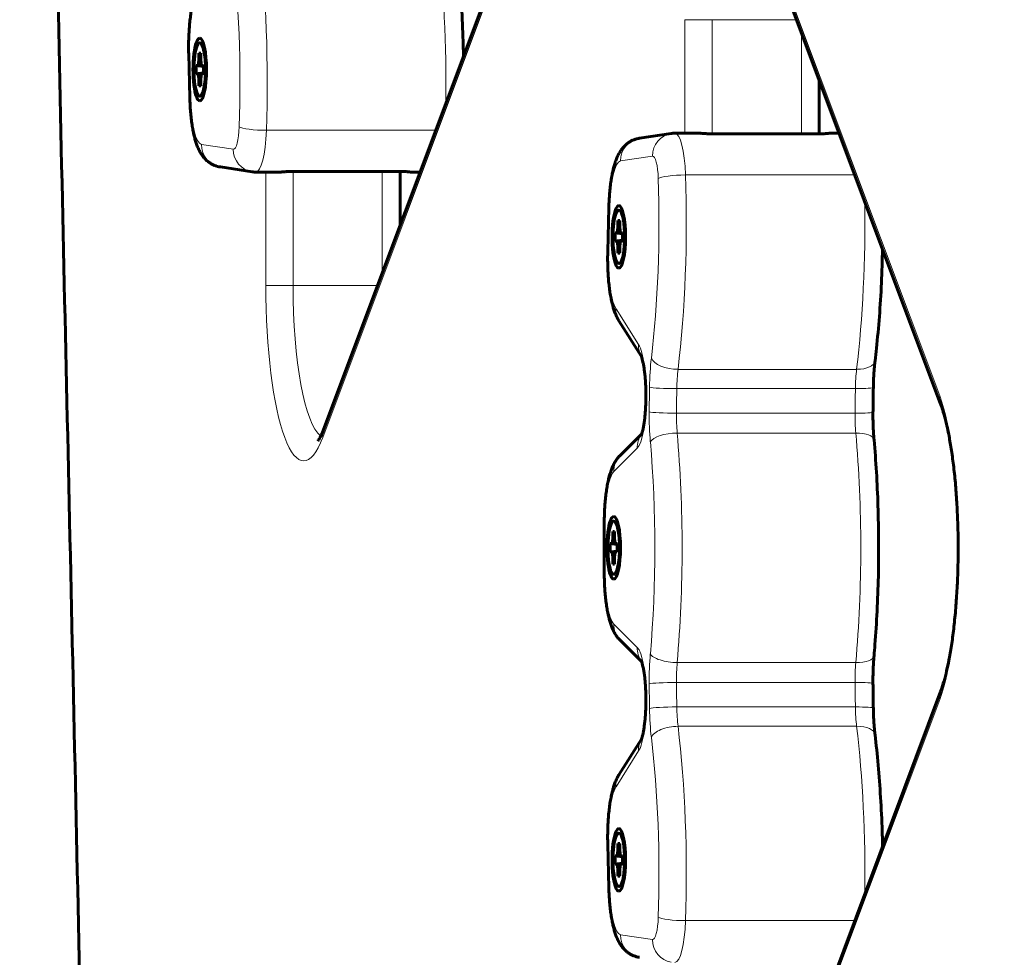
# Model space of a CAD drawing. Units: millimetres. Extents: x -1946 to 2021, y -2234 to 2258.
# Drawn here: x -446 to -317, y 150 to 273 of the extents above; entities that cross this region are included whole.
import ezdxf

# ---------------------------------------------------------------- set-up
doc = ezdxf.new("R2010")
doc.units = ezdxf.units.MM
doc.linetypes.add('K5LT_BASIC', pattern=[0])
doc.linetypes.add('K5LT_THIN', pattern=[0])

msp = doc.modelspace()

# ---------------------------------------------------------------- linework, layer by layer
at = {"color": 7, "linetype": 'K5LT_THIN', "lineweight": 18}
for p, q in [((-325.43, 224.1), (-351.41, 293.38)), ((-406.38, 218.66), (-380.41, 287.94)), ((-358.87, 273.46), (-355.3, 273.46)), ((-358.87, 273.46), (-358.87, 258.57)), ((-344.22, 273.46), (-355.3, 273.46)), ((-355.3, 273.46), (-355.3, 258.48)), ((-343.58, 271.77), (-343.58, 258.48)), ((-423.89, 269.04), (-423.74, 263.28)), ((-391.55, 258.95), (-413.76, 258.95)), ((-422.29, 257.1), (-418.1, 256.47)), ((-363.13, 255.57), (-367.31, 254.93)), ((-413.85, 253.47), (-413.85, 238.58)), ((-410.27, 253.56), (-410.27, 238.58)), ((-398.56, 253.56), (-398.56, 240.27)), ((-336.58, 253.09), (-358.79, 253.09)), ((-368.77, 248.76), (-368.92, 242.99)), ((-413.85, 238.58), (-410.27, 238.58)), ((-399.19, 238.58), (-410.27, 238.58)), ((-367.9, 235.55), (-364.93, 230.83)), ((-336.33, 227.59), (-359.76, 227.59)), ((-336.5, 225.06), (-359.93, 225.06)), ((-336.54, 221.84), (-359.97, 221.84)), ((-336.44, 219.23), (-359.87, 219.23)), ((-365.11, 217.24), (-368.18, 214.18)), ((-369.45, 207.34), (-369.37, 207.34)), ((-369.37, 207.34), (-369.37, 201.02)), ((-369.45, 201.02), (-369.37, 201.02)), ((-368.18, 194.18), (-365.11, 191.12)), ((-336.44, 189.13), (-359.87, 189.13)), ((-336.54, 186.52), (-359.97, 186.52)), ((-351.41, 114.98), (-325.43, 184.26)), ((-336.5, 183.3), (-359.93, 183.3)), ((-336.33, 180.76), (-359.76, 180.76)), ((-364.93, 177.53), (-367.9, 172.81)), ((-368.92, 165.36), (-368.77, 159.6)), ((-336.58, 155.27), (-358.79, 155.27)), ((-367.31, 153.42), (-363.13, 152.79))]:
    msp.add_line(p, q, dxfattribs=at)
at = {"color": 150, "linetype": 'K5LT_BASIC', "lineweight": 60}
for p, q in [((-325.31, 223.04), (-351.29, 292.33)), ((-406.26, 219.71), (-380.29, 288.99)), ((-423.96, 268.97), (-423.81, 263.2)), ((-422.62, 269.05), (-422.39, 269.05)), ((-422.62, 268.33), (-422.62, 269.05)), ((-422.62, 269.05), (-422.39, 268.9)), ((-422.39, 269.05), (-422.39, 268.33)), ((-422.97, 266.37), (-422.97, 267.47)), ((-422.97, 267.47), (-422.81, 267.47)), ((-422.97, 267.47), (-422.04, 267.34)), ((-422.81, 267.47), (-422.67, 267.66)), ((-422.81, 267.47), (-422.04, 267.35)), ((-422.67, 267.66), (-422.62, 268.33)), ((-422.67, 267.66), (-422.28, 267.58)), ((-422.62, 268.33), (-422.38, 268.23)), ((-422.39, 268.33), (-422.34, 267.66)), ((-422.34, 267.66), (-422.2, 267.47)), ((-422.2, 267.47), (-422.04, 267.44)), ((-422.2, 267.47), (-422.04, 267.47)), ((-422.04, 267.47), (-422.04, 266.37)), ((-422.97, 266.37), (-422.04, 266.5)), ((-422.81, 266.37), (-422.97, 266.37)), ((-422.81, 266.37), (-422.04, 266.48)), ((-422.67, 266.18), (-422.81, 266.37)), ((-422.67, 266.18), (-422.28, 266.26)), ((-422.62, 265.5), (-422.67, 266.18)), ((-422.34, 266.18), (-422.39, 265.5)), ((-422.2, 266.37), (-422.34, 266.18)), ((-422.2, 266.37), (-422.04, 266.4)), ((-422.04, 266.37), (-422.2, 266.37)), ((-422.62, 265.5), (-422.38, 265.6)), ((-422.62, 264.79), (-422.62, 265.5)), ((-422.62, 264.79), (-422.39, 264.93)), ((-422.39, 265.5), (-422.39, 264.79)), ((-341.23, 265.5), (-341.23, 258.48)), ((-422.39, 264.79), (-422.62, 264.79)), ((-360.65, 258.53), (-364.83, 257.9)), ((-357.2, 258.57), (-360.17, 258.57)), ((-341.39, 258.48), (-355.06, 258.48)), ((-338.63, 258.57), (-339.72, 258.57)), ((-419.81, 254.14), (-415.62, 253.51)), ((-412.17, 253.47), (-415.15, 253.47)), ((-396.37, 253.56), (-410.03, 253.56)), ((-396.21, 253.56), (-396.21, 246.54)), ((-393.61, 253.47), (-394.7, 253.47)), ((-368.84, 248.84), (-368.99, 243.07)), ((-367.65, 247.1), (-367.42, 247.1)), ((-367.65, 246.38), (-367.65, 247.1)), ((-367.65, 247.1), (-367.42, 246.95)), ((-367.42, 247.1), (-367.42, 246.38)), ((-368, 244.42), (-368, 245.52)), ((-368, 245.52), (-367.84, 245.52)), ((-368, 245.52), (-367.07, 245.39)), ((-367.84, 245.52), (-367.69, 245.71)), ((-367.84, 245.52), (-367.07, 245.4)), ((-367.69, 245.71), (-367.65, 246.38)), ((-367.69, 245.71), (-367.31, 245.63)), ((-367.65, 246.38), (-367.41, 246.28)), ((-367.42, 246.38), (-367.37, 245.71)), ((-367.37, 245.71), (-367.23, 245.52)), ((-367.23, 245.52), (-367.07, 245.49)), ((-367.23, 245.52), (-367.07, 245.52)), ((-367.07, 245.52), (-367.07, 244.42)), ((-368, 244.42), (-367.07, 244.55)), ((-367.84, 244.42), (-368, 244.42)), ((-367.84, 244.42), (-367.07, 244.53)), ((-367.69, 244.23), (-367.84, 244.42)), ((-367.69, 244.23), (-367.31, 244.31)), ((-367.65, 243.56), (-367.69, 244.23)), ((-367.37, 244.23), (-367.42, 243.56)), ((-367.23, 244.42), (-367.37, 244.23)), ((-367.23, 244.42), (-367.07, 244.45)), ((-367.07, 244.42), (-367.23, 244.42)), ((-367.65, 243.56), (-367.41, 243.66)), ((-367.65, 242.84), (-367.65, 243.56)), ((-367.65, 242.84), (-367.42, 242.99)), ((-367.42, 243.56), (-367.42, 242.84)), ((-367.42, 242.84), (-367.65, 242.84)), ((-367.51, 233.95), (-364.57, 229.28)), ((-363.99, 223.71), (-363.98, 223.83)), ((-364.53, 219.14), (-367.37, 216.31)), ((-369.45, 207.34), (-369.45, 201.02)), ((-368.36, 204.92), (-368.31, 205.59)), ((-368.31, 206.31), (-368.08, 206.31)), ((-368.31, 205.59), (-368.31, 206.31)), ((-368.31, 206.31), (-368.08, 206.16)), ((-368.31, 205.59), (-368.07, 205.49)), ((-368.08, 206.31), (-368.08, 205.59)), ((-368.08, 205.59), (-368.04, 204.92)), ((-368.66, 203.63), (-368.66, 204.73)), ((-368.66, 204.73), (-368.5, 204.73)), ((-368.66, 204.73), (-367.73, 204.6)), ((-368.5, 204.73), (-368.36, 204.92)), ((-368.5, 204.73), (-367.73, 204.61)), ((-368.36, 204.92), (-367.97, 204.84)), ((-368.04, 204.92), (-367.89, 204.73)), ((-367.89, 204.73), (-367.73, 204.7)), ((-367.89, 204.73), (-367.73, 204.73)), ((-367.73, 204.73), (-367.73, 203.63)), ((-368.66, 203.63), (-367.73, 203.76)), ((-368.5, 203.63), (-368.66, 203.63)), ((-368.5, 203.63), (-367.73, 203.74)), ((-368.36, 203.44), (-368.5, 203.63)), ((-368.36, 203.44), (-367.97, 203.52)), ((-368.31, 202.77), (-368.36, 203.44)), ((-368.31, 202.77), (-368.07, 202.87)), ((-368.04, 203.44), (-368.08, 202.77)), ((-367.89, 203.63), (-368.04, 203.44)), ((-367.89, 203.63), (-367.73, 203.66)), ((-367.73, 203.63), (-367.89, 203.63)), ((-368.31, 202.05), (-368.31, 202.77)), ((-368.31, 202.05), (-368.08, 202.2)), ((-368.08, 202.05), (-368.31, 202.05)), ((-368.08, 202.77), (-368.08, 202.05)), ((-367.37, 192.05), (-364.53, 189.22)), ((-351.29, 116.03), (-325.31, 185.31)), ((-363.98, 184.53), (-363.99, 184.65)), ((-364.57, 179.08), (-367.51, 174.41)), ((-367.65, 165.37), (-367.41, 165.37)), ((-367.65, 164.65), (-367.65, 165.37)), ((-367.65, 165.37), (-367.41, 165.22)), ((-367.41, 165.37), (-367.41, 164.65)), ((-368.99, 165.29), (-368.84, 159.52)), ((-367.69, 163.98), (-367.65, 164.65)), ((-367.65, 164.65), (-367.4, 164.55)), ((-367.41, 164.65), (-367.37, 163.98)), ((-367.99, 162.69), (-367.99, 163.79)), ((-367.99, 163.79), (-367.84, 163.79)), ((-367.99, 163.79), (-367.07, 163.66)), ((-367.99, 162.69), (-367.07, 162.82)), ((-367.84, 163.79), (-367.69, 163.98)), ((-367.84, 163.79), (-367.07, 163.67)), ((-367.84, 162.69), (-367.07, 162.8)), ((-367.69, 163.98), (-367.31, 163.9)), ((-367.37, 163.98), (-367.22, 163.79)), ((-367.22, 163.79), (-367.07, 163.76)), ((-367.22, 163.79), (-367.07, 163.79)), ((-367.07, 163.79), (-367.07, 162.69)), ((-367.84, 162.69), (-367.99, 162.69)), ((-367.69, 162.5), (-367.84, 162.69)), ((-367.69, 162.5), (-367.31, 162.58)), ((-367.65, 161.82), (-367.69, 162.5)), ((-367.65, 161.82), (-367.4, 161.92)), ((-367.65, 161.11), (-367.65, 161.82)), ((-367.37, 162.5), (-367.41, 161.82)), ((-367.41, 161.82), (-367.41, 161.11)), ((-367.22, 162.69), (-367.37, 162.5)), ((-367.22, 162.69), (-367.07, 162.72)), ((-367.07, 162.69), (-367.22, 162.69)), ((-367.65, 161.11), (-367.41, 161.26)), ((-367.41, 161.11), (-367.65, 161.11))]:
    msp.add_line(p, q, dxfattribs=at)
at = {"color": 7, "linetype": 'K5LT_THIN', "lineweight": 18}
for centre, major_axis, ratio, start_param, end_param in [((-422.21, 265.17), (0, 39.54), 0.21644, 4.554342, 5.221587), ((-398.78, 265.17), (0, 39.54), 0.21644, 4.643349, 5.221587), ((-425.14, 265.17), (0, 36.54), 0.21644, 4.554342, 5.221587), ((-422.39, 269.87), (0, 7), 0.21644, 0.331126, 1.688975), ((-420.96, 269.04), (3, 0.08), 0.115109, 2.921943, 3.141593), ((-420.82, 263.28), (3, 0.08), 0.115109, 2.921943, 3.141593), ((-422.24, 264.1), (0, -7), 0.21644, 4.830568, 6.250531), ((-418.08, 259.97), (0, -3.5), 0.21644, 6.250531, 7.695935), ((-414.4, 259.42), (3, -0.1), 0.153659, 3.362424, 4.93322), ((-415.15, 259.97), (0, -6.5), 0.21644, 0, 1.41275), ((-360.2, 255.57), (-0.45, 2.97), 0.975776, 0, 1.424579), ((-360.17, 252.07), (0, 6.5), 0.21644, 4.870436, 6.283185), ((-419.36, 257.1), (-0.45, -2.97), 0.975776, 4.858607, 6.283185), ((-364.38, 254.93), (-0.45, 2.97), 0.975776, 0, 1.424579), ((-415.18, 256.47), (-0.45, -2.97), 0.975776, 4.858607, 6.283185), ((-367.26, 247.94), (0, 7), 0.21644, 0.032654, 1.452617), ((-363.1, 252.07), (0, 3.5), 0.21644, 4.870436, 6.31584), ((-370.17, 246.87), (0, 36.54), 0.21644, 4.203191, 4.870436), ((-359.43, 252.62), (-3, -0.1), 0.153659, 4.491558, 6.062354), ((-367.24, 246.87), (0, 39.54), 0.21644, 4.203191, 4.870436), ((-343.81, 246.87), (0, 39.54), 0.21644, 4.203191, 4.781429), ((-365.84, 248.76), (-3, 0.08), 0.115109, 0, 0.21965), ((-367.41, 242.17), (0, -7), 0.21644, 4.59421, 5.95206), ((-365.99, 242.99), (-3, 0.08), 0.115109, 0, 0.21965), ((-408.87, 238.58), (0, -23), 0.21644, 4.712389, 6.806784), ((-405.94, 238.58), (0, -20), 0.21644, 4.712389, 6.122239), ((-364.98, 235.55), (2.54, 1.6), 0.923261, 2.54311, 3.141593), ((-362, 230.83), (2.54, 1.6), 0.923261, 2.54311, 3.121369), ((-365.43, 224.21), (0, 7), 0.21644, 4.652879, 5.95206), ((-361.56, 224.67), (0, -9), 0.21644, 4.203191, 4.648111), ((-360.33, 229.06), (-2.98, 0.36), 0.475922, 0.248652, 1.819448), ((-336.9, 229.06), (2.98, -0.36), 0.475922, 4.961041, 6.283185), ((-358.63, 224.67), (0, -6), 0.21644, 4.203191, 4.648111), ((-335.2, 224.67), (0, -6), 0.21644, 4.203191, 4.648111), ((-292.66, 204.18), (0, -328), 0.21644, 4.648111, 4.658019), ((-360.57, 225.25), (3, -0.04), 0.062711, 3.360196, 4.930992), ((-289.73, 204.18), (0, -325), 0.21644, 4.648111, 4.658019), ((-266.3, 204.18), (0, -325), 0.21644, 4.648111, 4.658019), ((-337.14, 225.25), (3, -0.04), 0.062711, 4.930992, 6.283185), ((-365.43, 224.09), (0, 7), 0.21644, 3.35407, 4.65325), ((-360.99, 223.67), (-3, 0.04), 0.057703, 0, 0.218536), ((-360.98, 223.79), (-3, 0.04), 0.058065, 0, 0.218541), ((-292.66, 204.18), (0, -329.8), 0.21644, 4.652879, 4.65325), ((-322.51, 224.1), (-2.81, -1.05), 0.845497, 5.865842, 6.283185), ((-327.92, 204.18), (0, -23), 0.21644, 0.523599, 2.617994), ((-361.6, 221.52), (0, -9), 0.21644, 4.658019, 5.102906), ((-360.62, 222), (-3, 0.04), 0.053055, 0.218479, 1.789275), ((-358.67, 221.52), (0, -6), 0.21644, 4.658019, 5.102906), ((-335.24, 221.52), (0, -6), 0.21644, 4.658019, 5.102906), ((-337.19, 222), (3, -0.04), 0.053055, 4.930868, 6.283185), ((-403.45, 218.66), (-2.81, 1.05), 0.845497, 0, 0.417343), ((-362.18, 217.24), (-2.12, 2.12), 0.954341, 0.134519, 0.810389), ((-360.47, 218.09), (-2.99, -0.27), 0.371643, 4.477086, 6.047882), ((-367.79, 204.18), (0, 39.54), 0.21644, 4.321872, 5.102906), ((-344.35, 204.18), (0, 39.54), 0.21644, 4.321872, 5.102906), ((-337.04, 218.09), (-2.99, -0.27), 0.371643, 3.141593, 4.477086), ((-370.71, 204.18), (0, 36.54), 0.21644, 4.321872, 5.102906), ((-365.25, 214.18), (-2.12, 2.12), 0.954341, 0, 0.810389), ((-367.86, 207.34), (0, 7), 0.21644, 0.212477, 1.570796), ((-367.86, 201.02), (0, -7), 0.21644, 4.712389, 6.070708), ((-365.25, 194.18), (-2.12, -2.12), 0.954341, 5.472796, 6.283185), ((-362.18, 191.12), (-2.12, -2.12), 0.954341, 5.472796, 6.148666), ((-365.43, 184.27), (0, 7), 0.21644, 4.771528, 6.070708), ((-361.6, 186.84), (0, -9), 0.21644, 4.321872, 4.766759), ((-360.47, 190.27), (-2.99, 0.27), 0.371643, 0.235303, 1.8061), ((-337.04, 190.27), (2.99, -0.27), 0.371643, 4.947692, 6.283185), ((-358.67, 186.84), (0, -6), 0.21644, 4.321872, 4.766759), ((-335.24, 186.84), (0, -6), 0.21644, 4.321872, 4.766759), ((-360.62, 186.35), (-3, -0.04), 0.053055, 4.49391, 6.064706), ((-292.66, 204.18), (0, -328), 0.21644, -1.516426, -1.506519), ((-289.73, 204.18), (0, -325), 0.21644, -1.516426, -1.506519), ((-266.3, 204.18), (0, -325), 0.21644, -1.516426, -1.506519), ((-337.19, 186.35), (-3, -0.04), 0.053055, 3.141593, 4.49391), ((-322.51, 184.26), (-2.81, 1.05), 0.845497, 0, 0.417343), ((-365.43, 184.15), (0, 7), 0.21644, 3.472718, 4.771899), ((-360.99, 184.69), (3, 0.04), 0.057703, 2.923056, 3.141593), ((-360.98, 184.56), (3, 0.04), 0.058065, 2.923052, 3.141593), ((-292.66, 204.18), (0, -329.8), 0.21644, -1.511658, -1.511287), ((-360.57, 183.11), (-3, -0.04), 0.062711, 4.493786, 6.064582), ((-361.56, 183.69), (0, -9), 0.21644, 4.776667, 5.221587), ((-358.63, 183.69), (0, -6), 0.21644, 4.776667, 5.221587), ((-335.2, 183.69), (0, -6), 0.21644, 4.776667, 5.221587), ((-337.14, 183.11), (3, 0.04), 0.062711, 0, 1.352193), ((-360.33, 179.3), (-2.98, -0.36), 0.475922, 4.463737, 6.034534), ((-367.24, 161.49), (0, 39.54), 0.21644, 4.554342, 5.221587), ((-343.81, 161.49), (0, 39.54), 0.21644, 4.643349, 5.221587), ((-336.9, 179.3), (-2.98, -0.36), 0.475922, 3.141593, 4.463737), ((-362, 177.53), (-2.54, 1.6), 0.923261, 0.020224, 0.598483), ((-370.17, 161.49), (0, 36.54), 0.21644, 4.554342, 5.221587), ((-364.98, 172.81), (-2.54, 1.6), 0.923261, 0, 0.598483), ((-367.41, 166.19), (0, 7), 0.21644, 0.331126, 1.688975), ((-365.99, 165.36), (3, 0.08), 0.115109, 2.921943, 3.141593), ((-365.84, 159.6), (3, 0.08), 0.115109, 2.921943, 3.141593), ((-367.26, 160.42), (0, -7), 0.21644, 4.830568, 6.250531), ((-363.1, 156.29), (0, -3.5), 0.21644, 6.250531, 7.695935), ((-359.43, 155.74), (3, -0.1), 0.153659, 3.362424, 4.93322), ((-360.17, 156.29), (0, -6.5), 0.21644, 0, 1.41275), ((-364.38, 153.42), (-0.45, -2.97), 0.975776, 4.858607, 6.283185), ((-360.2, 152.79), (-0.45, -2.97), 0.975776, 4.858607, 6.283185)]:
    msp.add_ellipse(centre, major_axis=major_axis, ratio=ratio, start_param=start_param, end_param=end_param, dxfattribs=at)
at = {"color": 150, "linetype": 'K5LT_BASIC', "lineweight": 60}
for centre, major_axis, start_param, end_param in [((-422.51, 266.92), (0, 4.1), 0, 3.141593), ((-422.51, 266.92), (0, -3.5), 2.918041, 6.283185), ((-422.51, 266.92), (0, 4.1), 3.141593, 6.283185), ((-422.51, 266.92), (0, -3.5), 0.223552, 2.918041), ((-422.51, 266.92), (0, -3.5), 0, 0.223552), ((-367.53, 244.97), (0, 4.1), 0, 3.141593), ((-367.53, 244.97), (0, -3.5), 2.918041, 6.283185), ((-367.53, 244.97), (0, 4.1), 3.141593, 6.283185), ((-367.53, 244.97), (0, -3.5), 0.223552, 2.918041), ((-367.53, 244.97), (0, -3.5), 0, 0.223552), ((-368.2, 204.18), (0, 4.1), 0, 3.141593), ((-368.2, 204.18), (0, 4.1), 3.141593, 6.283185), ((-368.2, 204.18), (0, -3.5), 2.918041, 6.283185), ((-368.2, 204.18), (0, -3.5), 0.223552, 2.918041), ((-368.2, 204.18), (0, -3.5), 0, 0.223552), ((-367.53, 163.24), (0, 4.1), 0, 3.141593), ((-367.53, 163.24), (0, -3.5), 2.918041, 6.283185), ((-367.53, 163.24), (0, 4.1), 3.141593, 6.283185), ((-367.53, 163.24), (0, -3.5), 0.223552, 2.918041), ((-367.53, 163.24), (0, -3.5), 0, 0.223552)]:
    msp.add_ellipse(centre, major_axis=major_axis, ratio=0.21644, start_param=start_param, end_param=end_param, dxfattribs=at)
for points, knots in [([(-436.53, 18.5), (-436.57, 30.28), (-436.62, 42.03), (-437, 81.35), (-437.49, 108.88), (-438.54, 160.97), (-439.09, 185.53), (-440.17, 233.66), (-440.7, 257.27), (-441.88, 312.24), (-442.53, 343.67), (-443.81, 409.38), (-444.4, 443.95), (-445.02, 480.16), (-445.05, 481.84), (-445.18, 490.92), (-445.3, 498.35), (-445.59, 519.07), (-445.76, 532.41), (-445.93, 550), (-445.97, 554.25), (-446.03, 563.17), (-446.06, 567.85), (-446.12, 580.12), (-446.13, 587.73), (-446.1, 601.93), (-446.05, 608.54), (-445.9, 621.03), (-445.79, 626.92), (-445.5, 638.29), (-445.32, 643.77), (-444.85, 654.73), (-444.56, 660.21), (-443.81, 671.62), (-443.35, 677.53), (-442.26, 689.39), (-441.62, 695.31), (-440.31, 705.35), (-439.68, 709.57), (-438.41, 717), (-437.79, 720.26), (-436.71, 725.18), (-436.29, 726.97), (-435.24, 731.1), (-434.6, 733.37), (-433.32, 737.43), (-432.68, 739.25), (-431.43, 742.46), (-430.82, 743.88), (-429.59, 746.47), (-428.96, 747.65), (-427.78, 749.69), (-427.21, 750.57), (-426.21, 751.98), (-425.79, 752.54), (-424.91, 753.59), (-424.46, 754.08), (-423.55, 755), (-423.08, 755.42), (-422.13, 756.17), (-421.65, 756.5), (-420.74, 757.05), (-420.31, 757.27), (-419.48, 757.64), (-419.09, 757.78), (-418.32, 758.02), (-417.95, 758.11), (-417.21, 758.24), (-416.85, 758.28), (-416.3, 758.32), (-416.1, 758.32), (-415.91, 758.32)], [712.470931, 712.470931, 712.470931, 712.470931, 742.458452, 742.458452, 812.655802, 812.655802, 875.450027, 875.450027, 935.776453, 935.776453, 1015.905187, 1015.905187, 1104.049134, 1104.049134, 1108.274177, 1108.274177, 1127.113374, 1127.113374, 1161.088487, 1161.088487, 1171.900327, 1171.900327, 1183.792625, 1183.792625, 1203.125502, 1203.125502, 1219.925907, 1219.925907, 1234.943927, 1234.943927, 1249.038618, 1249.038618, 1263.358705, 1263.358705, 1279.335945, 1279.335945, 1296.108723, 1296.108723, 1309.064015, 1309.064015, 1320.079081, 1320.079081, 1326.720853, 1326.720853, 1336.072931, 1336.072931, 1344.650274, 1344.650274, 1352.405966, 1352.405966, 1359.889149, 1359.889149, 1366.40112, 1366.40112, 1371.121463, 1371.121463, 1375.841806, 1375.841806, 1380.562149, 1380.562149, 1385.053739, 1385.053739, 1388.935416, 1388.935416, 1392.289901, 1392.289901, 1395.449411, 1395.449411, 1398.403918, 1398.403918, 1400, 1400, 1400, 1400]), ([(-388.9, 283.34), (-388.74, 282.05), (-388.6, 280.72), (-388.36, 277.97), (-388.25, 276.56), (-388.08, 273.66), (-388.01, 272.17), (-387.94, 270.01), (-387.92, 269.34), (-387.91, 268.67)], [0, 0, 0, 0, 11.713771, 11.713771, 23.617907, 23.617907, 35.692498, 35.692498, 41.052695, 41.052695, 41.052695, 41.052695]), ([(-423.96, 268.97), (-423.97, 269.28), (-423.97, 269.6), (-423.97, 270.24), (-423.97, 270.56), (-423.95, 271.19), (-423.94, 271.5), (-423.9, 272.11), (-423.88, 272.41), (-423.83, 273), (-423.8, 273.28), (-423.74, 273.84), (-423.7, 274.1), (-423.62, 274.62), (-423.58, 274.87), (-423.49, 275.35), (-423.44, 275.58), (-423.34, 275.99), (-423.29, 276.17), (-423.23, 276.36), (-423.23, 276.38), (-423.17, 276.56), (-423.12, 276.73), (-423.03, 276.97), (-423, 277.05), (-422.93, 277.22), (-422.9, 277.3), (-422.82, 277.47), (-422.79, 277.55), (-422.71, 277.71), (-422.66, 277.79), (-422.58, 277.94), (-422.53, 278.02), (-422.49, 278.09)], [0, 0, 0, 0, 2.547525, 2.547525, 5.121188, 5.121188, 7.663104, 7.663104, 10.176329, 10.176329, 12.661651, 12.661651, 15.117587, 15.117587, 17.539804, 17.539804, 19.919907, 19.919907, 21.905518, 21.905518, 22.108022, 22.108022, 24.011276, 24.011276, 25.028423, 25.028423, 26.04557, 26.04557, 27.062718, 27.062718, 28.077322, 28.077322, 29, 29, 29, 29]), ([(-423.81, 263.2), (-423.81, 262.88), (-423.79, 262.57), (-423.76, 261.96), (-423.74, 261.65), (-423.69, 261.07), (-423.66, 260.78), (-423.6, 260.22), (-423.56, 259.95), (-423.49, 259.44), (-423.45, 259.19), (-423.36, 258.75), (-423.32, 258.56), (-423.24, 258.17), (-423.19, 257.98), (-423.09, 257.62), (-423.04, 257.44), (-422.95, 257.18), (-422.92, 257.1), (-422.86, 256.93), (-422.82, 256.85), (-422.76, 256.68), (-422.72, 256.6), (-422.65, 256.43), (-422.61, 256.35), (-422.52, 256.19), (-422.48, 256.11), (-422.39, 255.96), (-422.34, 255.88), (-422.24, 255.73), (-422.19, 255.66), (-422.09, 255.52), (-422.04, 255.45), (-421.89, 255.28), (-421.8, 255.18), (-421.61, 255), (-421.53, 254.93), (-421.34, 254.78), (-421.22, 254.7), (-420.99, 254.55), (-420.87, 254.49), (-420.63, 254.37), (-420.51, 254.32), (-420.26, 254.24), (-420.13, 254.2), (-419.94, 254.16), (-419.87, 254.15), (-419.81, 254.14)], [0, 0, 0, 0, 2.599903, 2.599903, 5.170797, 5.170797, 7.7132, 7.7132, 10.225787, 10.225787, 12.628982, 12.628982, 14.693974, 14.693974, 16.763039, 16.763039, 18.831015, 18.831015, 19.872197, 19.872197, 20.909976, 20.909976, 21.947756, 21.947756, 22.983453, 22.983453, 24.012158, 24.012158, 25.023086, 25.023086, 25.993476, 25.993476, 26.876494, 26.876494, 28.330256, 28.330256, 29.411377, 29.411377, 30.734799, 30.734799, 31.992627, 31.992627, 33.20776, 33.20776, 34.395673, 34.395673, 35, 35, 35, 35]), ([(-360.17, 258.57), (-360.19, 258.57), (-360.21, 258.57), (-360.25, 258.57), (-360.27, 258.57), (-360.32, 258.56), (-360.36, 258.56), (-360.42, 258.56), (-360.45, 258.56), (-360.51, 258.55), (-360.54, 258.55), (-360.6, 258.54), (-360.62, 258.54), (-360.65, 258.53)], [0, 0, 0, 0, 0.371819, 0.371819, 0.743637, 0.743637, 1.343637, 1.343637, 1.943637, 1.943637, 2.543637, 2.543637, 3, 3, 3, 3]), ([(-355.06, 258.48), (-355.16, 258.48), (-355.33, 258.48), (-355.57, 258.49), (-355.76, 258.49), (-355.92, 258.5), (-356.09, 258.51), (-356.26, 258.52), (-356.43, 258.53), (-356.57, 258.54), (-356.71, 258.55), (-356.84, 258.56), (-356.98, 258.56), (-357.09, 258.57), (-357.16, 258.57), (-357.2, 258.57)], [0, 0, 0, 0, 2.079296, 3.70784, 4.875652, 5.999376, 7.190426, 8.466733, 9.665218, 10.763151, 11.778377, 12.813814, 14.030217, 15.092279, 16, 16, 16, 16]), ([(-341.39, 258.48), (-341.29, 258.48), (-341.12, 258.48), (-340.9, 258.49), (-340.74, 258.49), (-340.6, 258.5), (-340.45, 258.51), (-340.32, 258.52), (-340.2, 258.53), (-340.09, 258.54), (-340, 258.55), (-339.92, 258.56), (-339.84, 258.56), (-339.77, 258.57), (-339.74, 258.57), (-339.72, 258.57)], [0, 0, 0, 0, 2.079296, 3.70784, 4.875652, 5.999376, 7.190426, 8.466733, 9.665218, 10.763151, 11.778377, 12.813814, 14.030217, 15.092279, 16, 16, 16, 16]), ([(-368.84, 248.84), (-368.83, 249.16), (-368.82, 249.47), (-368.79, 250.08), (-368.76, 250.38), (-368.72, 250.97), (-368.69, 251.26), (-368.62, 251.82), (-368.59, 252.09), (-368.51, 252.61), (-368.47, 252.86), (-368.38, 253.32), (-368.34, 253.52), (-368.25, 253.92), (-368.2, 254.1), (-368.1, 254.46), (-368.05, 254.64), (-367.96, 254.9), (-367.93, 254.98), (-367.86, 255.15), (-367.83, 255.24), (-367.76, 255.4), (-367.73, 255.48), (-367.65, 255.65), (-367.61, 255.73), (-367.53, 255.89), (-367.48, 255.96), (-367.39, 256.12), (-367.34, 256.2), (-367.24, 256.35), (-367.19, 256.42), (-367.08, 256.56), (-367.03, 256.62), (-366.88, 256.79), (-366.78, 256.9), (-366.6, 257.07), (-366.51, 257.14), (-366.32, 257.3), (-366.2, 257.37), (-365.97, 257.52), (-365.85, 257.58), (-365.61, 257.69), (-365.48, 257.74), (-365.23, 257.82), (-365.11, 257.85), (-364.93, 257.88), (-364.88, 257.89), (-364.83, 257.9)], [0, 0, 0, 0, 2.599385, 2.599385, 5.170272, 5.170272, 7.712682, 7.712682, 10.225304, 10.225304, 12.70403, 12.70403, 14.868625, 14.868625, 16.934832, 16.934832, 19.001038, 19.001038, 20.046677, 20.046677, 21.084764, 21.084764, 22.122852, 22.122852, 23.158746, 23.158746, 24.187281, 24.187281, 25.197119, 25.197119, 26.164364, 26.164364, 27.039905, 27.039905, 28.51248, 28.51248, 29.594749, 29.594749, 30.907991, 30.907991, 32.159104, 32.159104, 33.369843, 33.369843, 34.554934, 34.554934, 35, 35, 35, 35]), ([(-415.15, 253.47), (-415.17, 253.47), (-415.19, 253.47), (-415.23, 253.47), (-415.25, 253.47), (-415.3, 253.47), (-415.33, 253.48), (-415.39, 253.48), (-415.43, 253.48), (-415.49, 253.49), (-415.52, 253.49), (-415.58, 253.5), (-415.6, 253.5), (-415.62, 253.51)], [0, 0, 0, 0, 0.371819, 0.371819, 0.743637, 0.743637, 1.343637, 1.343637, 1.943637, 1.943637, 2.543637, 2.543637, 3, 3, 3, 3]), ([(-410.03, 253.56), (-410.13, 253.56), (-410.31, 253.56), (-410.54, 253.55), (-410.73, 253.55), (-410.9, 253.54), (-411.07, 253.53), (-411.24, 253.52), (-411.4, 253.51), (-411.55, 253.5), (-411.69, 253.49), (-411.82, 253.48), (-411.95, 253.47), (-412.07, 253.47), (-412.14, 253.47), (-412.17, 253.47)], [0, 0, 0, 0, 2.079296, 3.707841, 4.875652, 5.999376, 7.190426, 8.466733, 9.665218, 10.763151, 11.778378, 12.813814, 14.030217, 15.092279, 16, 16, 16, 16]), ([(-396.37, 253.56), (-396.27, 253.56), (-396.1, 253.56), (-395.88, 253.55), (-395.71, 253.55), (-395.57, 253.54), (-395.43, 253.53), (-395.3, 253.52), (-395.17, 253.51), (-395.07, 253.5), (-394.98, 253.49), (-394.89, 253.48), (-394.81, 253.47), (-394.75, 253.47), (-394.71, 253.47), (-394.7, 253.47)], [0, 0, 0, 0, 2.079296, 3.707841, 4.875652, 5.999376, 7.190426, 8.466733, 9.665218, 10.763151, 11.778378, 12.813814, 14.030217, 15.092279, 16, 16, 16, 16]), ([(-368.99, 243.07), (-368.99, 242.76), (-369, 242.44), (-369, 241.8), (-368.99, 241.48), (-368.97, 240.85), (-368.96, 240.54), (-368.93, 239.93), (-368.91, 239.63), (-368.86, 239.04), (-368.83, 238.76), (-368.76, 238.2), (-368.73, 237.93), (-368.65, 237.42), (-368.6, 237.17), (-368.51, 236.69), (-368.46, 236.46), (-368.39, 236.18), (-368.38, 236.13), (-368.32, 235.89), (-368.27, 235.71), (-368.19, 235.45), (-368.16, 235.36), (-368.1, 235.19), (-368.07, 235.11), (-368.01, 234.94), (-367.97, 234.86), (-367.9, 234.69), (-367.87, 234.61), (-367.79, 234.45), (-367.75, 234.37), (-367.67, 234.21), (-367.62, 234.13), (-367.56, 234.02), (-367.54, 233.99), (-367.51, 233.95)], [0, 0, 0, 0, 2.634018, 2.634018, 5.296522, 5.296522, 7.926129, 7.926129, 10.526049, 10.526049, 13.097013, 13.097013, 15.637545, 15.637545, 18.143353, 18.143353, 20.605842, 20.605842, 21.188536, 21.188536, 23.281533, 23.281533, 24.333828, 24.333828, 25.383376, 25.383376, 26.432925, 26.432925, 27.480806, 27.480806, 28.523081, 28.523081, 29.551071, 29.551071, 30, 30, 30, 30]), ([(-332.93, 243.37), (-332.98, 241.88), (-333.01, 240.39), (-333.15, 237.43), (-333.24, 235.96), (-333.46, 233.1), (-333.59, 231.71), (-333.79, 229.8), (-333.86, 229.24), (-333.92, 228.7)], [24.947305, 24.947305, 24.947305, 24.947305, 36.909192, 36.909192, 49.056843, 49.056843, 61.038559, 61.038559, 66, 66, 66, 66]), ([(-363.98, 223.83), (-363.98, 224.1), (-363.98, 224.36), (-363.99, 224.89), (-364, 225.15), (-364.02, 225.66), (-364.03, 225.92), (-364.07, 226.4), (-364.09, 226.64), (-364.13, 227.08), (-364.16, 227.3), (-364.21, 227.7), (-364.24, 227.89), (-364.3, 228.23), (-364.33, 228.39), (-364.39, 228.67), (-364.42, 228.79), (-364.47, 228.97), (-364.49, 229.04), (-364.52, 229.14), (-364.53, 229.18), (-364.56, 229.24), (-364.56, 229.26), (-364.57, 229.28), (-364.57, 229.28), (-364.57, 229.28), (-364.58, 229.29), (-364.58, 229.29)], [0, 0, 0, 0, 2.180482, 2.180482, 4.358544, 4.358544, 6.504959, 6.504959, 8.615407, 8.615407, 10.683428, 10.683428, 12.699537, 12.699537, 14.651518, 14.651518, 16.522568, 16.522568, 17.822148, 17.822148, 18.865382, 18.865382, 19.908616, 19.908616, 19.921473, 19.921473, 21, 21, 21, 21]), ([(-334.14, 225.21), (-334.14, 225.45), (-334.13, 225.7), (-334.12, 226.18), (-334.11, 226.43), (-334.08, 226.9), (-334.07, 227.14), (-334.03, 227.6), (-334.01, 227.83), (-333.97, 228.27), (-333.95, 228.49), (-333.92, 228.7)], [0, 0, 0, 0, 6, 6, 12, 12, 18, 18, 24, 24, 30, 30, 30, 30]), ([(-334.19, 221.97), (-334.18, 222.18), (-334.18, 222.4), (-334.18, 222.83), (-334.17, 223.05), (-334.17, 223.48), (-334.16, 223.7), (-334.16, 224.34), (-334.15, 224.77), (-334.14, 225.21)], [0, 0, 0, 0, 3.4, 3.4, 6.8, 6.8, 10.2, 10.2, 17, 17, 17, 17]), ([(-363.99, 223.71), (-363.99, 223.45), (-364, 223.18), (-364.02, 222.67), (-364.03, 222.42), (-364.06, 221.93), (-364.08, 221.7), (-364.13, 221.25), (-364.15, 221.03), (-364.21, 220.63), (-364.24, 220.44), (-364.29, 220.09), (-364.33, 219.93), (-364.38, 219.67), (-364.41, 219.56), (-364.45, 219.41), (-364.46, 219.35), (-364.49, 219.24), (-364.51, 219.2), (-364.52, 219.15), (-364.53, 219.14), (-364.54, 219.11), (-364.55, 219.08), (-364.57, 219.03), (-364.57, 219.02), (-364.58, 219.01)], [0, 0, 0, 0, 2.149946, 2.149946, 4.270447, 4.270447, 6.355737, 6.355737, 8.399555, 8.399555, 10.393002, 10.393002, 12.324392, 12.324392, 13.855712, 13.855712, 14.881482, 14.881482, 15.914808, 15.914808, 16.090381, 16.090381, 16.946086, 16.946086, 18, 18, 18, 18]), ([(-325.31, 223.04), (-325.22, 222.8), (-325.13, 222.52), (-324.94, 221.92), (-324.85, 221.6), (-324.66, 220.92), (-324.57, 220.55), (-324.41, 219.82), (-324.33, 219.45), (-324.14, 218.47), (-324.03, 217.84), (-323.82, 216.5), (-323.72, 215.78), (-323.54, 214.29), (-323.45, 213.5), (-323.31, 211.87), (-323.25, 211.03), (-323.14, 209.3), (-323.1, 208.41), (-323.04, 206.6), (-323.02, 205.68), (-323.01, 203.83), (-323.02, 202.89), (-323.06, 201.04), (-323.09, 200.12), (-323.18, 198.33), (-323.24, 197.46), (-323.37, 195.76), (-323.45, 194.93), (-323.62, 193.36), (-323.71, 192.6), (-323.92, 191.17), (-324.03, 190.49), (-324.24, 189.35), (-324.34, 188.87), (-324.55, 187.92), (-324.66, 187.44), (-324.9, 186.56), (-325.02, 186.15), (-325.2, 185.62), (-325.26, 185.46), (-325.31, 185.31)], [0, 0, 0, 0, 4.640992, 4.640992, 9.281985, 9.281985, 13.922977, 13.922977, 18.179805, 18.179805, 24.8156, 24.8156, 31.661564, 31.661564, 38.673715, 38.673715, 45.82205, 45.82205, 53.086513, 53.086513, 60.454883, 60.454883, 67.921835, 67.921835, 75.330525, 75.330525, 82.636818, 82.636818, 89.830774, 89.830774, 96.894563, 96.894563, 103.800399, 103.800399, 109.146987, 109.146987, 115.176461, 115.176461, 121.205934, 121.205934, 124, 124, 124, 124]), ([(-334.05, 218.36), (-334.07, 218.58), (-334.09, 218.81), (-334.12, 219.28), (-334.14, 219.52), (-334.16, 220), (-334.17, 220.24), (-334.18, 220.73), (-334.19, 220.98), (-334.19, 221.47), (-334.19, 221.72), (-334.19, 221.97)], [0, 0, 0, 0, 3.8, 3.8, 7.6, 7.6, 11.4, 11.4, 15.2, 15.2, 19, 19, 19, 19]), ([(-406.26, 219.71), (-406.33, 219.53), (-406.4, 219.37), (-406.52, 219.08), (-406.58, 218.96), (-406.69, 218.74), (-406.74, 218.64), (-406.83, 218.48), (-406.87, 218.41), (-406.95, 218.3), (-406.97, 218.26), (-407, 218.23), (-407.01, 218.22), (-407.01, 218.22)], [0, 0, 0, 0, 3.455314, 3.455314, 6.570665, 6.570665, 9.68392, 9.68392, 12.793659, 12.793659, 15.903398, 15.903398, 18, 18, 18, 18]), ([(-334.05, 218.36), (-333.93, 216.97), (-333.82, 215.55), (-333.65, 212.65), (-333.58, 211.17), (-333.49, 208.15), (-333.46, 206.62), (-333.44, 203.53), (-333.45, 201.97), (-333.52, 198.89), (-333.58, 197.37), (-333.72, 194.38), (-333.82, 192.92), (-333.97, 190.99), (-334.01, 190.49), (-334.05, 190)], [0, 0, 0, 0, 12.02491, 12.02491, 24.21859, 24.21859, 36.572298, 36.572298, 49.085383, 49.085383, 61.499423, 61.499423, 73.752971, 73.752971, 78, 78, 78, 78]), ([(-369.45, 207.34), (-369.45, 207.66), (-369.44, 207.98), (-369.42, 208.61), (-369.41, 208.92), (-369.38, 209.54), (-369.36, 209.84), (-369.31, 210.43), (-369.28, 210.71), (-369.21, 211.27), (-369.18, 211.54), (-369.1, 212.06), (-369.06, 212.31), (-368.96, 212.79), (-368.92, 213.02), (-368.81, 213.46), (-368.75, 213.67), (-368.66, 213.98), (-368.62, 214.09), (-368.56, 214.29), (-368.53, 214.37), (-368.46, 214.54), (-368.43, 214.62), (-368.36, 214.79), (-368.33, 214.87), (-368.25, 215.03), (-368.21, 215.11), (-368.13, 215.27), (-368.09, 215.35), (-368, 215.5), (-367.95, 215.58), (-367.85, 215.72), (-367.81, 215.79), (-367.71, 215.92), (-367.67, 215.98), (-367.54, 216.13), (-367.46, 216.22), (-367.37, 216.31)], [0, 0, 0, 0, 2.582326, 2.582326, 5.135057, 5.135057, 7.658892, 7.658892, 10.154651, 10.154651, 12.621015, 12.621015, 15.053973, 15.053973, 17.445425, 17.445425, 19.780822, 19.780822, 21.056821, 21.056821, 22.074942, 22.074942, 23.093062, 23.093062, 24.109623, 24.109623, 25.120941, 25.120941, 26.118895, 26.118895, 27.086259, 27.086259, 27.987401, 27.987401, 28.749752, 28.749752, 30, 30, 30, 30]), ([(-369.45, 201.02), (-369.45, 200.7), (-369.44, 200.38), (-369.42, 199.75), (-369.41, 199.43), (-369.38, 198.82), (-369.36, 198.52), (-369.31, 197.93), (-369.28, 197.65), (-369.21, 197.09), (-369.18, 196.82), (-369.1, 196.3), (-369.06, 196.05), (-368.98, 195.66), (-368.95, 195.52), (-368.88, 195.19), (-368.83, 195), (-368.74, 194.63), (-368.68, 194.45), (-368.6, 194.19), (-368.57, 194.11), (-368.51, 193.94), (-368.48, 193.85), (-368.41, 193.68), (-368.38, 193.6), (-368.3, 193.44), (-368.27, 193.36), (-368.19, 193.2), (-368.15, 193.12), (-368.06, 192.96), (-368.01, 192.88), (-367.92, 192.73), (-367.87, 192.66), (-367.77, 192.52), (-367.72, 192.45), (-367.62, 192.33), (-367.58, 192.27), (-367.48, 192.16), (-367.42, 192.11), (-367.37, 192.05)], [0, 0, 0, 0, 2.671166, 2.671166, 5.308997, 5.308997, 7.916966, 7.916966, 10.495965, 10.495965, 13.044452, 13.044452, 15.558233, 15.558233, 17.067127, 17.067127, 19.164169, 19.164169, 21.26121, 21.26121, 22.320668, 22.320668, 23.373526, 23.373526, 24.426384, 24.426384, 25.477342, 25.477342, 26.521915, 26.521915, 27.550231, 27.550231, 28.541416, 28.541416, 29.452411, 29.452411, 30.195796, 30.195796, 31, 31, 31, 31]), ([(-334.19, 186.39), (-334.19, 186.64), (-334.19, 186.88), (-334.19, 187.38), (-334.18, 187.63), (-334.17, 188.12), (-334.16, 188.36), (-334.14, 188.84), (-334.12, 189.08), (-334.09, 189.55), (-334.07, 189.78), (-334.05, 190)], [0, 0, 0, 0, 6.8, 6.8, 13.6, 13.6, 20.4, 20.4, 27.2, 27.2, 34, 34, 34, 34]), ([(-363.99, 184.65), (-363.99, 184.91), (-364, 185.17), (-364.02, 185.69), (-364.03, 185.94), (-364.06, 186.43), (-364.08, 186.66), (-364.13, 187.11), (-364.15, 187.33), (-364.21, 187.73), (-364.24, 187.92), (-364.29, 188.27), (-364.33, 188.43), (-364.39, 188.71), (-364.42, 188.84), (-364.47, 189.03), (-364.49, 189.1), (-364.51, 189.18), (-364.52, 189.2), (-364.53, 189.24), (-364.54, 189.26), (-364.56, 189.3), (-364.57, 189.32), (-364.58, 189.35), (-364.58, 189.36), (-364.58, 189.36)], [0, 0, 0, 0, 2.187657, 2.187657, 4.344056, 4.344056, 6.464627, 6.464627, 8.543002, 8.543002, 10.569381, 10.569381, 12.532165, 12.532165, 14.415635, 14.415635, 15.809958, 15.809958, 16.362601, 16.362601, 16.857214, 16.857214, 17.90447, 17.90447, 19, 19, 19, 19]), ([(-334.14, 183.15), (-334.15, 183.37), (-334.15, 183.58), (-334.16, 184.02), (-334.16, 184.23), (-334.16, 184.66), (-334.17, 184.88), (-334.18, 185.53), (-334.18, 185.96), (-334.19, 186.39)], [0, 0, 0, 0, 4.8, 4.8, 9.6, 9.6, 14.4, 14.4, 24, 24, 24, 24]), ([(-363.98, 184.53), (-363.98, 184.26), (-363.98, 184), (-363.99, 183.47), (-364, 183.21), (-364.02, 182.69), (-364.03, 182.44), (-364.07, 181.96), (-364.09, 181.72), (-364.13, 181.27), (-364.16, 181.06), (-364.21, 180.66), (-364.24, 180.47), (-364.3, 180.13), (-364.33, 179.97), (-364.38, 179.72), (-364.41, 179.62), (-364.45, 179.47), (-364.46, 179.41), (-364.49, 179.3), (-364.51, 179.26), (-364.53, 179.18), (-364.55, 179.15), (-364.56, 179.11), (-364.57, 179.09), (-364.57, 179.08), (-364.57, 179.07), (-364.58, 179.07)], [0, 0, 0, 0, 2.147252, 2.147252, 4.29086, 4.29086, 6.403333, 6.403333, 8.480431, 8.480431, 10.515802, 10.515802, 12.500236, 12.500236, 14.422076, 14.422076, 15.867702, 15.867702, 16.890419, 16.890419, 17.920729, 17.920729, 18.948983, 18.948983, 19.605986, 19.605986, 20, 20, 20, 20]), ([(-333.92, 179.66), (-333.95, 179.87), (-333.97, 180.09), (-334.01, 180.53), (-334.03, 180.76), (-334.07, 181.22), (-334.08, 181.46), (-334.11, 181.93), (-334.12, 182.17), (-334.13, 182.66), (-334.14, 182.91), (-334.14, 183.15)], [0, 0, 0, 0, 3.2, 3.2, 6.4, 6.4, 9.6, 9.6, 12.8, 12.8, 16, 16, 16, 16]), ([(-333.92, 179.66), (-333.77, 178.37), (-333.63, 177.04), (-333.38, 174.3), (-333.28, 172.88), (-333.1, 169.98), (-333.03, 168.49), (-332.96, 166.33), (-332.95, 165.66), (-332.93, 164.99)], [0, 0, 0, 0, 11.713771, 11.713771, 23.617907, 23.617907, 35.692498, 35.692498, 41.052695, 41.052695, 41.052695, 41.052695]), ([(-368.99, 165.29), (-368.99, 165.6), (-369, 165.92), (-369, 166.56), (-368.99, 166.88), (-368.97, 167.51), (-368.96, 167.82), (-368.93, 168.43), (-368.91, 168.73), (-368.86, 169.32), (-368.83, 169.6), (-368.76, 170.16), (-368.73, 170.43), (-368.65, 170.94), (-368.6, 171.19), (-368.51, 171.67), (-368.46, 171.9), (-368.36, 172.31), (-368.31, 172.49), (-368.26, 172.68), (-368.25, 172.7), (-368.2, 172.88), (-368.14, 173.05), (-368.06, 173.29), (-368.02, 173.37), (-367.96, 173.54), (-367.92, 173.62), (-367.85, 173.79), (-367.81, 173.87), (-367.73, 174.03), (-367.69, 174.11), (-367.6, 174.26), (-367.56, 174.34), (-367.51, 174.41)], [0, 0, 0, 0, 2.547525, 2.547525, 5.121188, 5.121188, 7.663104, 7.663104, 10.176329, 10.176329, 12.661651, 12.661651, 15.117587, 15.117587, 17.539804, 17.539804, 19.919907, 19.919907, 21.905518, 21.905518, 22.108022, 22.108022, 24.011276, 24.011276, 25.028423, 25.028423, 26.04557, 26.04557, 27.062718, 27.062718, 28.077322, 28.077322, 29, 29, 29, 29]), ([(-368.84, 159.52), (-368.83, 159.2), (-368.82, 158.89), (-368.79, 158.28), (-368.76, 157.98), (-368.72, 157.39), (-368.69, 157.1), (-368.62, 156.54), (-368.59, 156.27), (-368.51, 155.76), (-368.47, 155.51), (-368.39, 155.07), (-368.35, 154.88), (-368.26, 154.49), (-368.21, 154.3), (-368.11, 153.94), (-368.06, 153.76), (-367.97, 153.5), (-367.94, 153.42), (-367.88, 153.25), (-367.85, 153.17), (-367.78, 153), (-367.74, 152.92), (-367.67, 152.75), (-367.63, 152.67), (-367.55, 152.51), (-367.5, 152.43), (-367.41, 152.28), (-367.37, 152.2), (-367.27, 152.05), (-367.22, 151.98), (-367.11, 151.84), (-367.06, 151.77), (-366.92, 151.6), (-366.82, 151.5), (-366.64, 151.32), (-366.55, 151.25), (-366.36, 151.1), (-366.25, 151.02), (-366.02, 150.87), (-365.9, 150.81), (-365.66, 150.69), (-365.53, 150.64), (-365.28, 150.56), (-365.16, 150.52), (-364.96, 150.48), (-364.9, 150.47), (-364.83, 150.46)], [0, 0, 0, 0, 2.599903, 2.599903, 5.170797, 5.170797, 7.7132, 7.7132, 10.225787, 10.225787, 12.628982, 12.628982, 14.693974, 14.693974, 16.763039, 16.763039, 18.831015, 18.831015, 19.872197, 19.872197, 20.909976, 20.909976, 21.947756, 21.947756, 22.983453, 22.983453, 24.012158, 24.012158, 25.023086, 25.023086, 25.993476, 25.993476, 26.876494, 26.876494, 28.330256, 28.330256, 29.411377, 29.411377, 30.734799, 30.734799, 31.992627, 31.992627, 33.20776, 33.20776, 34.395673, 34.395673, 35, 35, 35, 35])]:
    msp.add_open_spline(points, degree=3, knots=knots, dxfattribs=at)
at = {"color": 7, "linetype": 'K5LT_THIN', "lineweight": 18}
msp.add_open_spline([(-99.36, 18.24), (-99.47, 20.96), (-100.08, 28.97), (-102.5, 48.45), (-108.31, 85.95), (-118.62, 142.45), (-130.73, 200.87), (-138.27, 232.59), (-142.23, 246.73), (-144.44, 253.47), (-146.36, 257.91), (-147.83, 259.82), (-148.84, 259.93), (-149.56, 259.07), (-150.16, 257.49), (-150.74, 254.92), (-151.35, 250.94), (-152, 245.44), (-152.69, 239.03), (-153.48, 232.89), (-154.39, 228.05), (-155.37, 224.86), (-156.4, 223.1), (-157.59, 222.38), (-159.18, 222.81), (-161.52, 225.41), (-165.04, 232.01), (-170.04, 244.86), (-176.24, 264.62), (-182.65, 288.23), (-188.75, 313.12), (-194.83, 340.17), (-201.37, 370.9), (-207.69, 400.74), (-212.84, 423.63), (-216.42, 437.62), (-218.88, 445.62), (-220.64, 450.04), (-222.06, 452.29), (-223.29, 452.97), (-224.43, 452.24), (-225.57, 449.93), (-226.81, 445.36), (-228.2, 437.62), (-229.76, 426.37), (-231.46, 413.24), (-233.44, 399.7), (-235.8, 387.59), (-238.83, 377.53), (-242.39, 371.51), (-246.64, 370.59), (-251.18, 375.41), (-255.86, 385.57), (-259.89, 397.65), (-263.71, 411.37), (-268.07, 428.87), (-274.13, 455.25), (-281.48, 488.38), (-288.84, 519.96), (-294.78, 541.87), (-298.94, 553.62), (-301.76, 558.88), (-303.75, 560.57), (-305.4, 559.99), (-306.96, 557.41), (-308.62, 552.19), (-310.45, 543.39), (-312.47, 530.23), (-314.67, 513.79), (-317, 497.3), (-319.41, 484.03), (-321.85, 475.13), (-324.3, 470.26), (-326.73, 468.79), (-329.18, 470.11), (-331.86, 474.13), (-335.33, 482.11), (-340.35, 497.43), (-347.84, 525.45), (-358.01, 568.86), (-369.25, 619.22), (-378.76, 660.2), (-385.35, 686.11), (-390.74, 705.23), (-396.99, 724.45), (-404.86, 743.05), (-412.75, 753.9), (-419.32, 756.14), (-424.17, 753.51), (-428, 748.7), (-431.51, 741.99), (-435.06, 731.88), (-438.38, 717.54), (-441, 700.4), (-442.73, 684.03), (-443.85, 670.16), (-444.72, 656.45), (-445.45, 639.35), (-445.94, 617.35), (-446.08, 592.75), (-446.01, 569.04), (-445.82, 544.62), (-445.46, 513.65), (-444.77, 467.78), (-443.75, 409.62), (-442.5, 345.53), (-441.3, 288.28), (-440.16, 236.39), (-438.92, 181.29), (-437.65, 122.77), (-436.73, 66.96), (-436.48, 33.47), (-436.46, 18.5)], degree=3, knots=[0.002426, 0.002426, 0.002426, 0.002426, 0.082897, 0.184208, 0.314252, 0.559008, 0.780007, 0.958832, 1.021047, 1.087366, 1.163189, 1.23821, 1.302045, 1.359787, 1.416556, 1.478434, 1.551031, 1.636338, 1.728863, 1.818137, 1.897432, 1.96113, 2.013878, 2.066162, 2.134469, 2.225716, 2.34549, 2.503449, 2.684782, 2.858655, 3.002681, 3.151767, 3.330759, 3.529334, 3.695274, 3.822337, 3.913561, 3.992775, 4.063937, 4.138686, 4.218374, 4.304202, 4.403212, 4.524658, 4.666196, 4.820275, 4.959496, 5.113416, 5.262873, 5.426275, 5.572566, 5.732332, 5.865314, 5.974103, 6.046539, 6.142825, 6.273995, 6.442709, 6.610157, 6.751301, 6.855348, 6.930015, 6.993574, 7.050315, 7.114561, 7.183861, 7.26827, 7.370262, 7.485207, 7.601573, 7.705804, 7.792417, 7.867819, 7.935027, 7.99412, 8.051715, 8.120721, 8.217507, 8.347367, 8.522431, 8.719208, 8.878448, 8.980003, 9.051936, 9.165615, 9.333107, 9.54128, 9.727498, 9.879696, 10.006105, 10.14424, 10.314358, 10.525767, 10.748677, 10.935894, 11.066383, 11.188669, 11.354138, 11.543727, 11.713609, 11.839339, 11.939979, 12.073353, 12.23946, 12.456955, 12.663378, 12.858731, 13.014434, 13.196078, 13.476361, 13.74562, 13.967994, 13.967994, 13.967994, 13.967994], dxfattribs=at)

doc.saveas('drawing.dxf')
